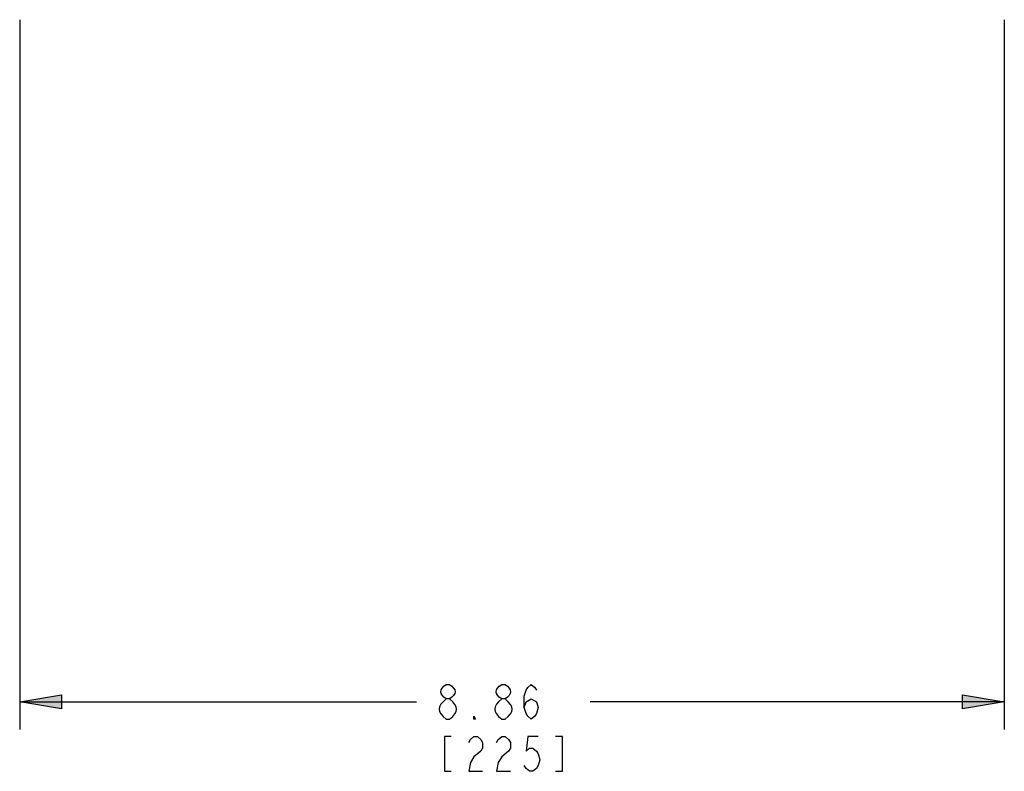
# Model space of a CAD drawing. Units: inches. Extents: x 17 to 2283, y 39 to 1570.
# Drawn here: x 895 to 1214, y 157 to 400 of the extents above; entities that cross this region are included whole.
import ezdxf

# ---------------------------------------------------------------- set-up
doc = ezdxf.new("R2010")
doc.units = ezdxf.units.IN
doc.header["$MEASUREMENT"] = 0

msp = doc.modelspace()

# ---------------------------------------------------------------- hatches: boundary and pattern name
h = msp.add_hatch(color=256)
h.dxf.hatch_style = 2
h.paths.add_polyline_path([(895.49, 179.29), (908.99, 181.54), (908.99, 177.04)])
h = msp.add_hatch(color=256)
h.dxf.hatch_style = 2
h.paths.add_polyline_path([(1214.39, 179.29), (1200.89, 177.04), (1200.89, 181.54)])

# ---------------------------------------------------------------- linework, layer by layer
for points in [[(895.49, 400.26), (895.49, 170.29)], [(1214.39, 400.26), (1214.39, 170.29)], [(1058.91, 177.42), (1059.48, 179.29), (1061.17, 180.23), (1062.85, 179.29), (1063.41, 177.42), (1062.85, 175.54), (1062.29, 174.61), (1061.17, 173.67), (1060.04, 174.61), (1059.48, 175.54), (1058.91, 177.42), (1058.91, 181.17), (1059.48, 183.04), (1060.04, 183.98), (1061.17, 184.92), (1062.29, 183.98), (1062.85, 183.04)], [(895.49, 179.29), (908.99, 181.54), (908.99, 177.04), (895.49, 179.29)], [(895.49, 179.29), (908.99, 181.54), (908.99, 177.04), (895.49, 179.29)], [(895.49, 179.29), (1024.04, 179.29)], [(1214.39, 179.29), (1080.29, 179.29)], [(1214.39, 179.29), (1200.89, 177.04), (1200.89, 181.54), (1214.39, 179.29)], [(1214.39, 179.29), (1200.89, 177.04), (1200.89, 181.54), (1214.39, 179.29)], [(1214.39, 179.29), (1214.39, 179.29)], [(1043.17, 173.67), (1042.6, 173.67), (1042.6, 174.61), (1043.17, 173.67)], [(1035.29, 168.04), (1033.04, 168.04), (1033.04, 156.79), (1035.29, 156.79)], [(1040.91, 166.17), (1041.48, 167.11), (1042.6, 168.04), (1043.73, 168.04), (1044.85, 167.11), (1045.41, 166.17), (1045.41, 164.29), (1044.85, 163.36), (1042.6, 161.48), (1041.48, 159.61), (1040.91, 156.79), (1045.41, 156.79)], [(1049.91, 166.17), (1050.48, 167.11), (1051.6, 168.04), (1052.73, 168.04), (1053.85, 167.11), (1054.41, 166.17), (1054.41, 164.29), (1053.85, 163.36), (1051.6, 161.48), (1050.48, 159.61), (1049.91, 156.79), (1054.41, 156.79)], [(1063.41, 168.04), (1060.04, 168.04), (1059.48, 163.36), (1060.6, 164.29), (1061.73, 164.29), (1062.85, 163.36), (1063.41, 162.42), (1063.98, 160.54), (1063.41, 158.67), (1062.85, 157.73), (1061.73, 156.79), (1060.6, 156.79), (1059.48, 157.73), (1058.91, 158.67)], [(1069.04, 156.79), (1071.29, 156.79), (1071.29, 168.04), (1069.04, 168.04)]]:
    msp.add_lwpolyline(points)
for points, knots in [([(1033.6, 180.23), (1031.25, 181.81), (1031.25, 183.34), (1033.6, 184.92), (1033.6, 184.92), (1034.73, 184.92), (1034.73, 184.92), (1037.07, 183.36), (1037.07, 181.79), (1034.73, 180.23)], [0, 0, 0, 0, 1, 1, 1, 2, 2, 2, 3, 3, 3, 3]), ([(1051.6, 180.23), (1049.25, 181.81), (1049.25, 183.34), (1051.6, 184.92), (1051.6, 184.92), (1052.73, 184.92), (1052.73, 184.92), (1055.07, 183.36), (1055.07, 181.79), (1052.73, 180.23)], [0, 0, 0, 0, 1, 1, 1, 2, 2, 2, 3, 3, 3, 3]), ([(1033.6, 173.67), (1030.57, 176.21), (1030.57, 177.69), (1033.6, 180.23), (1033.6, 180.23), (1034.73, 180.23), (1034.73, 180.23), (1037.76, 177.67), (1037.76, 176.22), (1034.73, 173.67), (1034.73, 173.67), (1033.6, 173.67), (1033.6, 173.67)], [0, 0, 0, 0, 1, 1, 1, 2, 2, 2, 3, 3, 3, 4, 4, 4, 4]), ([(1051.6, 173.67), (1048.57, 176.21), (1048.57, 177.69), (1051.6, 180.23), (1051.6, 180.23), (1052.73, 180.23), (1052.73, 180.23), (1055.76, 177.67), (1055.76, 176.22), (1052.73, 173.67), (1052.73, 173.67), (1051.6, 173.67), (1051.6, 173.67)], [0, 0, 0, 0, 1, 1, 1, 2, 2, 2, 3, 3, 3, 4, 4, 4, 4])]:
    msp.add_open_spline(points, degree=3, knots=knots)

doc.saveas('drawing.dxf')
